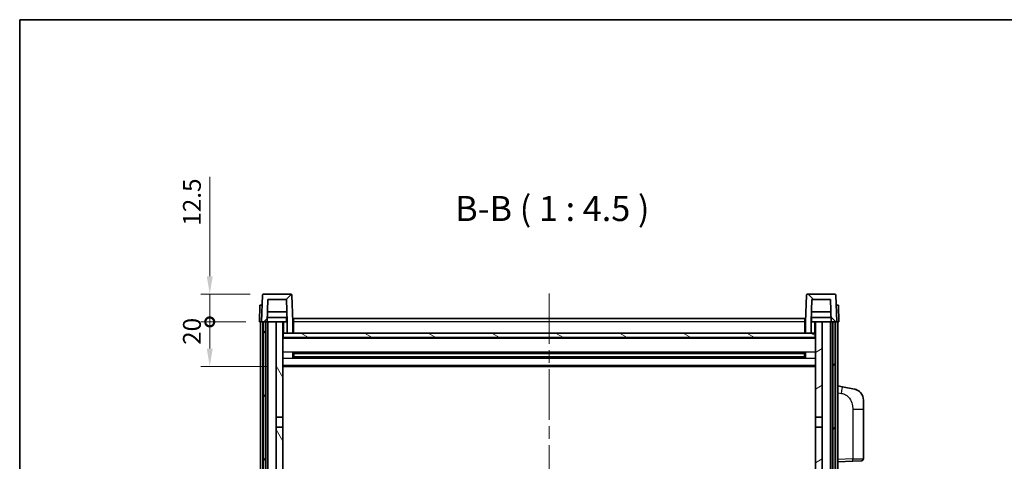
# Model space of a CAD drawing. Units: millimetres. Extents: x 58 to 9512, y 32 to 1297.
# Drawn here: x 1632 to 2074, y 1098 to 1297 of the extents above; entities that cross this region are included whole.
import ezdxf

# ---------------------------------------------------------------- set-up
doc = ezdxf.new("R2010")
doc.units = ezdxf.units.MM
doc.header["$LTSCALE"] = 4
doc.linetypes.add('CHAIN', pattern=[0.3543, 0.2362, -0.0295, 0.0591, -0.0295])
doc.layers.get('Defpoints').update_dxf_attribs({"lineweight": 25})
for name, color, linetype, lineweight in [('Border (ISO)', 7, 'Continuous', 35), ('Centerline (ISO)', 131, 'Continuous', 18), ('Dimension (ISO)', 7, 'Continuous', 18), ('Dimension (ISO) @ 1', 7, 'Continuous', 18), ('Hatch (ISO)', 1, 'Continuous', 18), ('Symbol (ISO)', 7, 'Continuous', 18), ('Visible (ISO)', 7, 'Continuous', 35), ('Visible Narrow (ISO)', 7, 'Continuous', 25)]:
    doc.layers.add(name, color=color, linetype=linetype, lineweight=lineweight)
doc.styles.add('Note Text (TK)', font='txt')
doc.dimstyles.new('Default - Method 1b (TK)', dxfattribs={"dimscale": 4, "dimtxt": 2.5, "dimasz": 2.5, "dimexe": 1, "dimexo": 1.5, "dimgap": 1, "dimtad": 1, "dimtoh": 1, "dimrnd": 1e-08, "dimdsep": 46, "dimtxsty": 'Note Text (TK)', "dimcen": 0.09, "dimdle": 5, "dimclrd": 100, "dimclre": 100, "dimclrt": 7, "dimadec": 1, "dimazin": 1, "dimtfac": 1, "dimtmove": 0, "dimatfit": 3, "dimfxl": 1, "dimtolj": 1, "dimlwd": -1, "dimlwe": -1, "dimarcsym": 0})

# ---------------------------------------------------------------- blocks, each defined once
blk = doc.blocks.new('図面枠 tk図枠')
at = {"layer": 'Border (ISO)'}
for q in [(405.5, 289), (14.5, 8)]:
    blk.add_line((14.5, 289), q, dxfattribs=at)
blk = doc.blocks.new('_DotSmall')
at = {"color": 0, "linetype": 'ByBlock', "const_width": 0.5}
blk.add_lwpolyline([(-0.0625, 0, 1), (0.0625, 0, 1)], format="xyb", close=True, dxfattribs=at)
blk = doc.blocks.new('*D288')
at = {"layer": 'Defpoints', "color": 0}
for p in [(1717.25, 1160.86), (1739.5, 1160.86), (1749, 1140.86)]:
    blk.add_point(p, dxfattribs=at)
at = {"layer": 'Dimension (ISO)', "color": 100}
for p, q in [((1733.5, 1160.86), (1713.25, 1160.86)), ((1717.25, 1148.86), (1717.25, 1160.86)), ((1743, 1140.86), (1713.25, 1140.86))]:
    blk.add_line(p, q, dxfattribs=at)
blk.add_solid([(1715.92, 1148.86), (1718.59, 1148.86), (1717.25, 1140.86)], dxfattribs=at)
at = {"layer": 'Dimension (ISO)', "color": 100, "xscale": 8, "yscale": 8, "zscale": 8, "rotation": 90}
blk.add_blockref('_DotSmall', (1717.25, 1160.86), dxfattribs=at)
at = {"layer": 'Dimension (ISO)', "color": 7, "insert": (1709.25, 1150.54), "char_height": 8, "attachment_point": 4, "rotation": 90, "style": 'Note Text (TK)'}
blk.add_mtext('\\A1;20', dxfattribs=at)
blk = doc.blocks.new('*D287')
at = {"layer": 'Defpoints', "color": 0}
for p in [(1717.25, 1173.36), (1741.42, 1173.36), (1739.5, 1160.86)]:
    blk.add_point(p, dxfattribs=at)
at = {"layer": 'Dimension (ISO)', "color": 100}
for p, q in [((1717.25, 1181.36), (1717.25, 1226.02)), ((1735.42, 1173.36), (1713.25, 1173.36)), ((1717.25, 1160.86), (1717.25, 1173.36)), ((1733.5, 1160.86), (1713.25, 1160.86)), ((1717.25, 1160.86), (1717.25, 1152.86))]:
    blk.add_line(p, q, dxfattribs=at)
blk.add_solid([(1715.92, 1181.36), (1718.59, 1181.36), (1717.25, 1173.36)], dxfattribs=at)
at = {"layer": 'Dimension (ISO)', "color": 100, "xscale": 8, "yscale": 8, "zscale": 8, "rotation": 90}
blk.add_blockref('_DotSmall', (1717.25, 1160.86), dxfattribs=at)
at = {"layer": 'Dimension (ISO)', "color": 7, "insert": (1709.25, 1204.02), "char_height": 8, "attachment_point": 4, "rotation": 90, "style": 'Note Text (TK)'}
blk.add_mtext('\\A1;12.5', dxfattribs=at)

msp = doc.modelspace()

# ---------------------------------------------------------------- hatches: boundary and pattern name
at = {"layer": 'Hatch (ISO)'}
h = msp.add_hatch(dxfattribs=at)
h.set_pattern_fill('ANSI31', color=256, scale=114.3, style=0)
h.set_pattern_definition([(45, (1566.75, -4), (-10.10279, 10.10279), [])])
edge = h.paths.add_edge_path()
edge.add_ellipse((1741.422, 1172.86), major_axis=(0, 0.5), ratio=1, start_angle=0, end_angle=88)
edge.add_line((1740.9223, 1172.8774), (1740.5027, 1160.86))
edge.add_line((1740.5027, 1160.86), (1741.2527, 1160.86))
edge.add_line((1741.2527, 1160.86), (1742.2527, 1160.86))
edge.add_line((1742.2527, 1160.86), (1743.0042, 1160.86))
edge.add_line((1743.0042, 1160.86), (1743.3534, 1170.86))
edge.add_line((1743.3534, 1170.86), (1751.652, 1170.86))
edge.add_line((1751.652, 1170.86), (1752.0012, 1160.86))
edge.add_line((1752.0012, 1160.86), (1752.0027, 1160.86))
edge.add_line((1752.0027, 1160.86), (1752.0027, 1155.86))
edge.add_line((1752.0027, 1155.86), (1754.5027, 1155.86))
edge.add_line((1754.5027, 1155.86), (1754.5027, 1160.86))
edge.add_line((1754.5027, 1160.86), (1754.083, 1172.8774))
edge.add_ellipse((1753.5833, 1172.86), major_axis=(0.4997, 0.0174), ratio=1, start_angle=0, end_angle=88)
edge.add_line((1753.5833, 1173.36), (1741.422, 1173.36))
h = msp.add_hatch(dxfattribs=at)
h.set_pattern_fill('ANSI31', color=256, scale=114.3, angle=90.00021, style=0)
h.set_pattern_definition([(135.0002, (1566.75, -4), (-10.10275, -10.10283), [])])
edge = h.paths.add_edge_path()
edge.add_line((1987.3534, 1170.86), (1995.652, 1170.86))
edge.add_line((1995.652, 1170.86), (1996.0012, 1160.86))
edge.add_line((1996.0012, 1160.86), (1996.7527, 1160.86))
edge.add_line((1996.7527, 1160.86), (1997.7527, 1160.86))
edge.add_line((1997.7527, 1160.86), (1998.5027, 1160.86))
edge.add_line((1998.5027, 1160.86), (1998.083, 1172.8774))
edge.add_ellipse((1997.5833, 1172.86), major_axis=(0.4997, 0.0174), ratio=1, start_angle=0, end_angle=88)
edge.add_line((1997.5833, 1173.36), (1985.422, 1173.36))
edge.add_ellipse((1985.422, 1172.86), major_axis=(0, 0.5), ratio=1, start_angle=0, end_angle=88)
edge.add_line((1984.9223, 1172.8774), (1984.5027, 1160.86))
edge.add_line((1984.5027, 1160.86), (1984.5027, 1155.86))
edge.add_line((1984.5027, 1155.86), (1987.0027, 1155.86))
edge.add_line((1987.0027, 1155.86), (1987.0027, 1160.86))
edge.add_line((1987.0027, 1160.86), (1987.0042, 1160.86))
edge.add_line((1987.0042, 1160.86), (1987.3534, 1170.86))
h = msp.add_hatch(dxfattribs=at)
h.set_pattern_fill('ANSI31', color=256, scale=114.3, angle=14.999978, style=0)
h.set_pattern_definition([(60, (1566.75, -4), (-12.37334, 7.14375), [])])
h.paths.add_polyline_path([(1996.7527, 1160.86), (1996.7527, 911.36), (1997.5027, 911.36), (1997.7527, 911.36), (1997.7527, 913.36), (1997.7527, 1160.86)])
h.paths.add_polyline_path([(1741.2527, 1160.86), (1741.2527, 913.36), (1741.2527, 911.36), (1741.5027, 911.36), (1742.2527, 911.36), (1742.2527, 1160.86)])
h = msp.add_hatch(dxfattribs=at)
h.set_pattern_fill('ANSI31', color=256, scale=114.3, angle=75.000175, style=0)
h.set_pattern_definition([(120.0002, (1566.75, -4), (-12.37332, -7.14379), [])])
h.paths.add_polyline_path([(1747.0027, 915.86), (1747.0027, 914.36), (1747.0027, 913.36), (1750.0027, 913.36), (1750.0027, 915.86)])
h.paths.add_polyline_path([(1747.0027, 1118.11), (1750.0027, 1118.11), (1750.0027, 1160.86), (1747.0027, 1160.86)])
h.paths.add_polyline_path([(1747.0027, 922.36), (1747.0027, 920.86), (1750.0027, 920.86), (1750.0027, 923.26), (1750.0027, 946.11), (1747.0027, 946.11)])
h.paths.add_polyline_path([(1747.0027, 950.61), (1750.0027, 950.61), (1750.0027, 1113.61), (1747.0027, 1113.61)])
h = msp.add_hatch(dxfattribs=at)
h.set_pattern_fill('ANSI31', color=256, scale=114.3, angle=-14.999978, style=0)
h.set_pattern_definition([(30, (1566.75, -4), (-7.14375, 12.37334), [])])
h.paths.add_polyline_path([(1992.0027, 914.36), (1992.0027, 915.86), (1989.0027, 915.86), (1989.0027, 913.36), (1992.0027, 913.36)])
h.paths.add_polyline_path([(1989.0027, 1118.11), (1992.0027, 1118.11), (1992.0027, 1160.86), (1989.0027, 1160.86)])
h.paths.add_polyline_path([(1992.0027, 920.86), (1992.0027, 922.36), (1992.0027, 946.11), (1989.0027, 946.11), (1989.0027, 923.26), (1989.0027, 920.86)])
h.paths.add_polyline_path([(1989.0027, 950.61), (1992.0027, 950.61), (1992.0027, 1113.61), (1989.0027, 1113.61)])
h = msp.add_hatch(dxfattribs=at)
h.set_pattern_fill('ANSI31', color=256, scale=114.3, angle=105.000246, style=0)
h.set_pattern_definition([(150.0002, (1566.75, -4), (-7.1437, -12.37337), [])])
h.paths.add_polyline_path([(1750.2527, 1155.86), (1750.2527, 1153.86), (1988.7527, 1153.86), (1988.7527, 1155.86), (1987.0027, 1155.86), (1984.5027, 1155.86), (1754.5027, 1155.86), (1752.0027, 1155.86)])

# ---------------------------------------------------------------- linework, layer by layer
at = {"layer": 'Centerline (ISO)', "linetype": 'CHAIN', "ltscale": 23.990969}
msp.add_line((1869.5027, 1173.61), (1869.5027, 882.11), dxfattribs=at)
at = {"layer": 'Visible (ISO)'}
for p, q in [((1740.9223, 1172.8774), (1740.5027, 1160.86)), ((1753.5833, 1173.36), (1741.422, 1173.36)), ((1743.0042, 1160.86), (1743.3534, 1170.86)), ((1743.3534, 1170.86), (1751.652, 1170.86)), ((1751.652, 1170.86), (1752.0012, 1160.86)), ((1754.5027, 1160.86), (1754.083, 1172.8774)), ((1984.9223, 1172.8774), (1984.5027, 1160.86)), ((1997.5833, 1173.36), (1985.422, 1173.36)), ((1987.0042, 1160.86), (1987.3534, 1170.86)), ((1987.3534, 1170.86), (1995.652, 1170.86)), ((1995.652, 1170.86), (1996.0012, 1160.86)), ((1998.5027, 1160.86), (1998.083, 1172.8774)), ((1739.7646, 1168.36), (1739.5027, 1160.86)), ((1739.7646, 1168.36), (1740.764, 1168.36)), ((1740.7646, 1168.36), (1740.764, 1168.36)), ((1998.2414, 1168.36), (1998.2408, 1168.36)), ((1998.2414, 1168.36), (1999.2408, 1168.36)), ((1999.5027, 1160.86), (1999.2408, 1168.36)), ((1751.9313, 1162.86), (1743.074, 1162.86)), ((1751.844, 1165.36), (1743.1613, 1165.36)), ((1751.7527, 1162.86), (1751.7527, 1160.86)), ((1754.7527, 1162.36), (1984.2527, 1162.36)), ((1754.7527, 1160.86), (1754.7527, 1162.36)), ((1984.2527, 1162.36), (1984.2527, 1160.86)), ((1995.9313, 1162.86), (1987.074, 1162.86)), ((1995.844, 1165.36), (1987.1613, 1165.36)), ((1987.2527, 1162.86), (1987.2527, 1160.86)), ((1740.5021, 1160.86), (1739.5027, 1160.86)), ((1740.0027, 913.36), (1740.0027, 1160.86)), ((1740.5027, 1160.86), (1740.5021, 1160.86)), ((1740.5027, 1160.86), (1743.0042, 1160.86)), ((1741.0027, 913.36), (1741.0027, 1160.86)), ((1741.2527, 1160.86), (1741.2527, 911.36)), ((1742.2527, 1160.86), (1741.2527, 1160.86)), ((1742.2527, 911.36), (1742.2527, 1160.86)), ((1742.3527, 913.36), (1742.3527, 1160.86)), ((1743.3527, 1160.86), (1743.0042, 1160.86)), ((1747.0027, 1160.86), (1743.3527, 1160.86)), ((1743.3527, 913.36), (1743.3527, 1160.86)), ((1750.0027, 1160.86), (1747.0027, 1160.86)), ((1747.0027, 1160.86), (1747.0027, 1118.11)), ((1750.0027, 1118.11), (1750.0027, 1160.86)), ((1750.0027, 1160.86), (1751.7527, 1160.86)), ((1752.0012, 1160.86), (1751.7527, 1160.86)), ((1752.0012, 1160.86), (1752.0027, 1160.86)), ((1752.0027, 1160.86), (1752.0027, 1155.86)), ((1754.7527, 1160.86), (1754.5027, 1160.86)), ((1754.5027, 1155.86), (1754.5027, 1160.86)), ((1754.7527, 1160.86), (1754.7527, 1155.86)), ((1984.5027, 1160.86), (1984.2527, 1160.86)), ((1984.2527, 1155.86), (1984.2527, 1160.86)), ((1984.5027, 1160.86), (1984.5027, 1155.86)), ((1987.0027, 1155.86), (1987.0027, 1160.86)), ((1987.0027, 1160.86), (1987.0042, 1160.86)), ((1987.2527, 1160.86), (1987.0042, 1160.86)), ((1987.2527, 1160.86), (1989.0027, 1160.86)), ((1992.0027, 1160.86), (1989.0027, 1160.86)), ((1989.0027, 1160.86), (1989.0027, 1118.11)), ((1992.0027, 1118.11), (1992.0027, 1160.86)), ((1995.6527, 1160.86), (1992.0027, 1160.86)), ((1996.0012, 1160.86), (1995.6527, 1160.86)), ((1995.6527, 913.36), (1995.6527, 1160.86)), ((1996.0012, 1160.86), (1998.5027, 1160.86)), ((1996.6527, 913.36), (1996.6527, 1160.86)), ((1996.7527, 1160.86), (1996.7527, 911.36)), ((1997.7527, 1160.86), (1996.7527, 1160.86)), ((1997.7527, 911.36), (1997.7527, 1160.86)), ((1998.0027, 913.36), (1998.0027, 1160.86)), ((1998.5033, 1160.86), (1998.5027, 1160.86)), ((1999.5027, 1160.86), (1998.5033, 1160.86)), ((1999.0027, 913.36), (1999.0027, 1160.86)), ((1750.2527, 1155.86), (1750.0027, 1155.86)), ((1989.0027, 1153.76), (1750.0027, 1153.76)), ((1750.2527, 1155.86), (1750.2527, 1153.86)), ((1988.7527, 1155.86), (1750.2527, 1155.86)), ((1750.2527, 1153.86), (1988.7527, 1153.86)), ((1752.0027, 1155.86), (1754.5027, 1155.86)), ((1754.7527, 1155.96), (1754.5027, 1155.96)), ((1984.5027, 1155.96), (1984.2527, 1155.96)), ((1984.5027, 1155.86), (1987.0027, 1155.86)), ((1988.7527, 1153.86), (1988.7527, 1155.86)), ((1989.0027, 1155.86), (1988.7527, 1155.86)), ((1754.5732, 1144.6825), (1754.5732, 1147.0375)), ((1984.1583, 1146.9356), (1754.8471, 1146.9356)), ((1984.1583, 1144.7843), (1754.8471, 1144.7843)), ((1755.0027, 1146.9356), (1755.0027, 1144.7843)), ((1760.8027, 1146.6674), (1755.0027, 1146.6674)), ((1984.0027, 1146.608), (1755.0027, 1146.608)), ((1984.0027, 1145.112), (1755.0027, 1145.112)), ((1755.0027, 1145.0526), (1760.8027, 1145.0526)), ((1760.8027, 1146.9356), (1760.8027, 1146.7425)), ((1760.8027, 1146.6674), (1760.8027, 1146.7425)), ((1760.8027, 1144.9775), (1760.8027, 1145.0526)), ((1760.8027, 1144.9775), (1760.8027, 1144.7843)), ((1978.2027, 1146.7425), (1978.2027, 1146.9356)), ((1978.2027, 1146.7425), (1978.2027, 1146.6674)), ((1984.0027, 1146.6674), (1978.2027, 1146.6674)), ((1978.2027, 1145.0526), (1984.0027, 1145.0526)), ((1978.2027, 1145.0526), (1978.2027, 1144.9775)), ((1978.2027, 1144.7843), (1978.2027, 1144.9775)), ((1984.0027, 1144.7843), (1984.0027, 1146.9356)), ((1984.4322, 1147.0375), (1984.4322, 1144.6825)), ((1989.0027, 1140.86), (1750.0027, 1140.86)), ((2001.0978, 1131.7027), (1999.0027, 1132.11)), ((2006.4567, 1130.6611), (2001.0978, 1131.7027)), ((2010.5027, 1125.7529), (2010.5027, 1121.6203)), ((1747.0027, 1118.11), (1750.0027, 1118.11)), ((1747.0027, 1113.61), (1747.0027, 1118.11)), ((1750.0027, 1118.11), (1750.0027, 1113.61)), ((1989.0027, 1118.11), (1992.0027, 1118.11)), ((1989.0027, 1113.61), (1989.0027, 1118.11)), ((1992.0027, 1118.11), (1992.0027, 1113.61)), ((2010.5027, 1099.4773), (2010.5027, 1121.6203)), ((1750.0027, 1113.61), (1747.0027, 1113.61)), ((1747.0027, 1113.61), (1747.0027, 950.61)), ((1750.0027, 950.61), (1750.0027, 1113.61)), ((1992.0027, 1113.61), (1989.0027, 1113.61)), ((1989.0027, 1113.61), (1989.0027, 950.61)), ((1992.0027, 950.61), (1992.0027, 1113.61)), ((1999.0027, 1098.11), (2005.6772, 1098.3431)), ((2009.5376, 1098.4779), (2005.6772, 1098.3431))]:
    msp.add_line(p, q, dxfattribs=at)
for centre, radius, start, end in [((1741.422, 1172.86), 0.5, 90, 178), ((1753.5833, 1172.86), 0.5, 2, 90), ((1985.422, 1172.86), 0.5, 90, 178), ((1997.5833, 1172.86), 0.5, 2, 90), ((2005.5027, 1125.7529), 5, 0, 41.09567), ((2009.5027, 1099.4773), 1, 272, 0)]:
    msp.add_arc(centre, radius, start, end, dxfattribs=at)
for points, knots in [([(2006.4567, 1130.6611), (2006.5583, 1130.6413), (2006.6596, 1130.6183), (2006.8183, 1130.5771), (2006.8766, 1130.5608), (2007.1977, 1130.4649), (2007.4556, 1130.3642), (2007.9231, 1130.1349), (2008.1371, 1130.0099), (2008.4754, 1129.7768), (2008.607, 1129.676), (2008.8312, 1129.4864), (2008.9271, 1129.3984), (2009.0627, 1129.2644), (2009.1075, 1129.2183), (2009.1713, 1129.1503), (2009.1922, 1129.1276), (2009.2326, 1129.0829), (2009.2515, 1129.0616), (2009.2707, 1129.0395)], [0, 0, 0, 0, 0.031817178, 0.031817178, 0.050452113, 0.050452113, 0.134929933, 0.134929933, 0.208678987, 0.208678987, 0.258212634, 0.258212634, 0.298091577, 0.298091577, 0.318896146, 0.318896146, 0.329513015, 0.329513015, 0.340218293, 0.340218293, 0.340218293, 0.340218293]), ([(2006.4567, 1130.6611), (2006.6332, 1130.6268), (2006.8088, 1130.5827), (2007.0625, 1130.5042), (2007.1436, 1130.4768), (2007.4735, 1130.3558), (2007.7178, 1130.2436), (2008.15, 1130.0007), (2008.3428, 1129.8744), (2008.6473, 1129.6435), (2008.7666, 1129.5438), (2008.9503, 1129.3756), (2009.0196, 1129.3082), (2009.118, 1129.2072), (2009.1504, 1129.173), (2009.2126, 1129.1053), (2009.2414, 1129.0732), (2009.2707, 1129.0395)], [0, 0, 0, 0, 0.055151579, 0.055151579, 0.081398944, 0.081398944, 0.162714309, 0.162714309, 0.230969498, 0.230969498, 0.277734391, 0.277734391, 0.307873407, 0.307873407, 0.323370755, 0.323370755, 0.339065947, 0.339065947, 0.339065947, 0.339065947])]:
    msp.add_open_spline(points, degree=3, knots=knots, dxfattribs=at)
at = {"layer": 'Visible Narrow (ISO)'}
for p, q in [((1740.5021, 1160.86), (1740.764, 1168.36)), ((1998.2414, 1168.36), (1998.5033, 1160.86)), ((1750.5027, 1155.86), (1750.5027, 1160.86)), ((1754.7527, 1160.36), (1754.5027, 1160.36)), ((1984.2527, 1160.86), (1754.7527, 1160.86)), ((1984.5027, 1160.36), (1984.2527, 1160.36)), ((1988.5027, 1160.86), (1988.5027, 1155.86)), ((1989.0027, 1153.36), (1750.0027, 1153.36)), ((1754.7527, 1156.36), (1754.5027, 1156.36)), ((1984.5027, 1156.36), (1984.2527, 1156.36)), ((1989.0027, 1147.3356), (1750.0027, 1147.3356)), ((1989.0027, 1144.3843), (1750.0027, 1144.3843)), ((1978.2027, 1146.7425), (1760.8027, 1146.7425)), ((1978.2027, 1144.9775), (1760.8027, 1144.9775)), ((1989.0027, 1141.36), (1750.0027, 1141.36)), ((1999.0027, 1129.0742), (2000.6301, 1128.7578)), ((2005.6772, 1121.6203), (2010.5027, 1121.6203)), ((2005.6772, 1121.6203), (2005.6772, 1099.3425)), ((2005.6772, 1099.3425), (1999.0027, 1099.1094)), ((2005.6772, 1099.3425), (2010.5027, 1099.4773))]:
    msp.add_line(p, q, dxfattribs=at)
for centre, major_axis, ratio, start_param, end_param in [((2000.5254, 1128.7578), (0.5724, 2.9449), 0.03425905, 4.71904817, 6.28318531), ((2005.6423, 1099.3425), (0.0349, -0.9994), 0.03487826, 0, 1.56957835)]:
    msp.add_ellipse(centre, major_axis=major_axis, ratio=ratio, start_param=start_param, end_param=end_param, dxfattribs=at)
msp.add_open_spline([(2000.6301, 1128.7578), (2001.1867, 1128.6497), (2001.8056, 1128.5092), (2002.4136, 1128.1917), (2003.2662, 1127.7465), (2004.0807, 1126.9466), (2004.6552, 1125.9541), (2005.1552, 1125.0902), (2005.4603, 1124.1096), (2005.5863, 1123.2265), (2005.6711, 1122.6316), (2005.6772, 1122.0868), (2005.6772, 1121.6203)], degree=3, knots=[0, 0, 0, 0, 0.22498324, 0.22498324, 0.22498324, 0.54043573, 0.54043573, 0.54043573, 0.81501171, 0.81501171, 0.81501171, 1, 1, 1, 1], dxfattribs=at)

# ---------------------------------------------------------------- block references
at = {"xscale": 4.5, "yscale": 4.5, "zscale": 4.5}
msp.add_blockref('図面枠 tk図枠', (1566.75, -4), dxfattribs=at)

# ---------------------------------------------------------------- texts
at = {"layer": 'Symbol (ISO)', "color": 7, "insert": (1827.3635, 1202.6174), "char_height": 11.25, "attachment_point": 7, "style": 'Note Text (TK)'}
msp.add_mtext('B-B ( 1 : 4.5 )', dxfattribs=at)

# ---------------------------------------------------------------- dimensions: what is measured, and where the dimension line sits
at = {"layer": 'Dimension (ISO) @ 1', "color": 100}
for base, p1, p2, override, picture, middle in [((1717.2527, 1173.36), (1739.5027, 1160.86), (1741.422, 1173.36), {"dimscale": 1, "dimtxt": 8, "dimasz": 8, "dimexe": 4, "dimexo": 6, "dimgap": 4, "dimtoh": 0, "dimdec": 2, "dimblk1": 'DotSmall', "dimsah": 1, "dimcen": 0.36, "dimdle": 0, "dimtol": 0, "dimlim": 0, "dimtp": 0, "dimtm": 0, "dimtdec": 2, "dimtix": 0, "dimtofl": 1, "dimtmove": 0, "dimatfit": 1}, '*D287', (1717.2527, 1213.0162)), ((1717.2527, 1160.86), (1749.0027, 1140.86), (1739.5027, 1160.86), {"dimscale": 1, "dimtxt": 8, "dimasz": 8, "dimexe": 4, "dimexo": 6, "dimgap": 4, "dimtoh": 0, "dimdec": 2, "dimblk2": 'DotSmall', "dimsah": 1, "dimcen": 0.36, "dimdle": 0, "dimtol": 0, "dimlim": 0, "dimtp": 0, "dimtm": 0, "dimtdec": 2, "dimtix": 0, "dimtofl": 1, "dimtmove": 0, "dimatfit": 1}, '*D288', (1717.2527, 1155.86))]:
    dim = msp.add_linear_dim(base=base, p1=p1, p2=p2, angle=90, dimstyle='Default - Method 1b (TK)', override=override, dxfattribs=at)
    dim.commit()
    dim.dimension.update_dxf_attribs({"geometry": picture, "text_midpoint": middle, "dimtype": 128})

doc.saveas('drawing.dxf')
